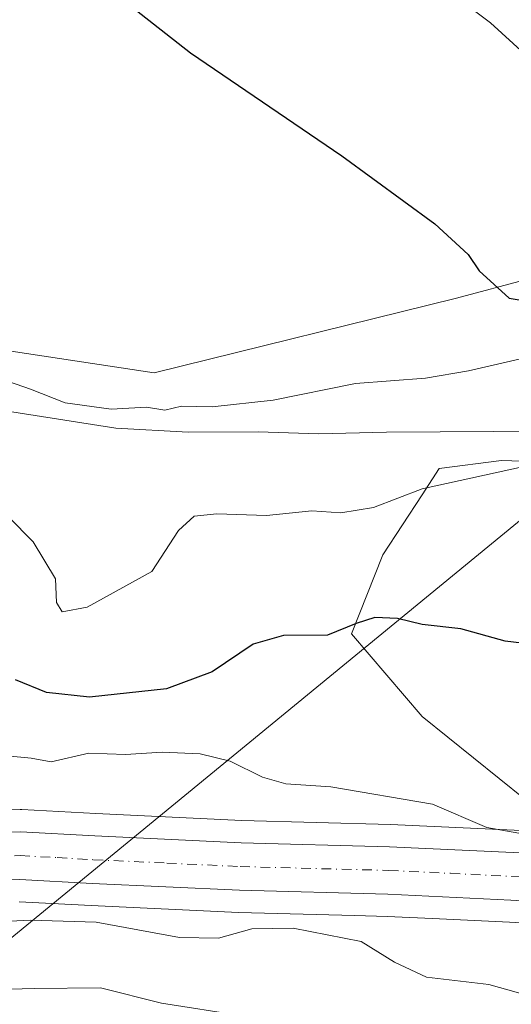
# Model space of a CAD drawing. Units: metres. Extents: x 586982 to 590423, y 4728979 to 4731336.
# Drawn here: x 587232 to 587298, y 4729873 to 4730006 of the extents above; entities that cross this region are included whole.
import ezdxf

# ---------------------------------------------------------------- set-up
doc = ezdxf.new("R2010")
doc.units = ezdxf.units.M
doc.header["$MEASUREMENT"] = 0
doc.linetypes.add('DGN Style 4', pattern=[2.6384748266838614, 1.318413404963828, -0.6592067024819142, 0.001648016756204785, -0.6592067024819142])
for name, color, linetype, lineweight in [('Arbolado forestal CxS', 92, 'Continuous', 0), ('Carretera de calzada única Cxs', 7, 'Continuous', 13), ('Carretera de calzada única eje', 7, 'DGN Style 4', 0), ('Corriente natural lineal', 142, 'Continuous', 13), ('Cultivos herbáceos CxS', 92, 'Continuous', 0), ('Cultivos leñosos CxS', 92, 'Continuous', 0), ('Curva de nivel maestra', 30, 'Continuous', 30), ('Curva de nivel normal', 30, 'Continuous', 0), ('Núcleo urbano CxS', 7, 'Continuous', 0), ('Tendido', 6, 'Continuous', 0)]:
    doc.layers.add(name, color=color, linetype=linetype, lineweight=lineweight)

# ---------------------------------------------------------------- blocks, each defined once
blk = doc.blocks.new('*U21')
at = {"layer": 'Cultivos leñosos CxS', "color": 92, "linetype": 'Continuous', "lineweight": 0}
blk.add_polyline3d([(587356.0647999998, 4729896.224500001, 478.9416000000056), (587351.2949000001, 4729895.340299999, 479.2041999999929), (587325.9093000004, 4729895.350199999, 479.6894999999931), (587315.2642999999, 4729895.7667, 479.4140999999945), (587304.3662999999, 4729896.388699999, 479.1269999999931), (587299.8567000004, 4729900.898499999, 477.9587000000029), (587286.0758999996, 4729912.0295, 476.4582999999984), (587276.5356999999, 4729923.160300001, 474.522299999997), (587280.7763, 4729933.7609, 471.9232000000048), (587286.0588999996, 4729941.861099999, 470.038400000005), (587288.3525, 4729945.3781, 469.457899999994), (587296.7512999997, 4729946.456700001, 469.5620999999956), (587320.3964999998, 4729945.717499999, 469.9087), (587328.5040999996, 4729937.488700001, 470.4513000000007), (587340.8224999999, 4729923.745300001, 472.2084999999934), (587350.0245000003, 4729906.7697, 475.6346000000049), (587367.6791000003, 4729902.702299999, 478.6454999999987), (587366.7871000003, 4729901.720000001, 478.8383999999933), (587362.4089000003, 4729898.795299999, 478.9475999999996)], close=True, dxfattribs=at)
blk.add_polyline3d([(587231.8546000002, 4729887.098900001, 483.852899999998), (587241.5199999996, 4729886.583900001, 483.9205999999977), (587261.3507000003, 4729885.6523, 483.3432999999932), (587277.0018999996, 4729885.244700001, 483.2519999999931), (587281.3295, 4729885.131999999, 482.9719999999944), (587287.4299, 4729884.840700001, 482.6806999999972), (587297.8239000002, 4729884.3441, 482.3162000000011), (587314.6566000005, 4729883.3937, 482.1045000000013)], dxfattribs=at)
blk = doc.blocks.new('*U23')
at = {"layer": 'Núcleo urbano CxS', "color": 7, "linetype": 'Continuous', "lineweight": 0}
for points in [[(587314.6566000005, 4729883.3937, 482.1045000000013), (587297.8239000002, 4729884.3441, 482.3162000000011), (587287.4299, 4729884.840700001, 482.6806999999972), (587281.3295, 4729885.131999999, 482.9719999999944), (587277.0018999996, 4729885.244700001, 483.2519999999931), (587261.3507000003, 4729885.6523, 483.3432999999932), (587241.5199999996, 4729886.583900001, 483.9205999999977), (587231.8546000002, 4729887.098900001, 483.852899999998)], [(587224.9583000002, 4729899.379799999, 483.1331999999966), (587231.9824000001, 4729899.5099, 482.6463999999978), (587232.1721000001, 4729899.505700001, 482.6296000000002), (587242.1518999999, 4729898.966399999, 482.5339999999997), (587261.8006999996, 4729898.0383, 482.423299999995), (587281.7801999999, 4729897.507900001, 480.9833999999974), (587298.4559000004, 4729896.726100001, 479.1046999999963)]]:
    blk.add_polyline3d(points, dxfattribs=at)

msp = doc.modelspace()

# ---------------------------------------------------------------- linework, layer by layer
at = {"layer": 'Arbolado forestal CxS', "color": 92, "linetype": 'Continuous', "lineweight": 0}
for points in [[(587200.3205000004, 4729977.7315, 469.6906000000017), (587203.9193000002, 4729977.093499999, 469.8886999999959), (587220.0598999998, 4729962.7873, 469.8877999999968), (587249.9967, 4729958.260500001, 471.4986999999965), (587290.6986999996, 4729968.308700001, 474.747199999998), (587300.4205, 4729970.931100001, 475.7415000000037), (587321.3383, 4729964.550100001, 476.6417999999976), (587352.7474999996, 4729948.215299999, 478.3257000000012), (587370.6275000004, 4729941.6591, 479.2467000000034), (587371.8790999996, 4729941.379100001, 479.3555999999954)], [(587220.0598999998, 4729962.7873, 469.8877999999968), (587249.9967, 4729958.260500001, 471.4986999999965), (587290.6986999996, 4729968.308700001, 474.747199999998), (587300.4205, 4729970.931100001, 475.7415000000037)], [(587320.3964999998, 4729945.717499999, 469.9087), (587296.7512999997, 4729946.456700001, 469.5620999999956), (587288.3525, 4729945.3781, 469.457899999994), (587286.0588999996, 4729941.861099999, 470.038400000005), (587280.7763, 4729933.7609, 471.9232000000048), (587276.5356999999, 4729923.160300001, 474.522299999997), (587286.0758999996, 4729912.0295, 476.4582999999984), (587299.8567000004, 4729900.898499999, 477.9587000000029)], [(587367.6791000003, 4729902.702299999, 478.6454999999987), (587350.0245000003, 4729906.7697, 475.6346000000049), (587340.8224999999, 4729923.745300001, 472.2084999999934), (587328.5040999996, 4729937.488700001, 470.4513000000007), (587320.3964999998, 4729945.717499999, 469.9087), (587296.7512999997, 4729946.456700001, 469.5620999999956), (587288.3525, 4729945.3781, 469.457899999994), (587286.0588999996, 4729941.861099999, 470.038400000005), (587280.7763, 4729933.7609, 471.9232000000048), (587276.5356999999, 4729923.160300001, 474.522299999997), (587286.0758999996, 4729912.0295, 476.4582999999984), (587299.8567000004, 4729900.898499999, 477.9587000000029), (587304.3662999999, 4729896.388699999, 479.1269999999931)], [(587304.3662999999, 4729896.388699999, 479.1269999999931), (587298.4559000004, 4729896.726100001, 479.1046999999963), (587281.7801999999, 4729897.507900001, 480.9833999999974), (587261.8006999996, 4729898.0383, 482.423299999995), (587242.1518999999, 4729898.966399999, 482.5339999999997), (587232.1721000001, 4729899.505700001, 482.6296000000002), (587231.9824000001, 4729899.5099, 482.6463999999978), (587224.9583000002, 4729899.379799999, 483.1331999999966), (587217.4622, 4729899.2598, 483.317200000005), (587217.1135, 4729899.2338, 483.3429999999935), (587201.2934999998, 4729897.1237, 484.7084999999934), (587201.1690999996, 4729897.104499999, 484.7084999999934), (587201.0010000002, 4729897.065500001, 484.7084000000032)], [(587298.4559000004, 4729896.726100001, 479.1046999999963), (587281.7801999999, 4729897.507900001, 480.9833999999974), (587261.8006999996, 4729898.0383, 482.423299999995), (587242.1518999999, 4729898.966399999, 482.5339999999997), (587232.1721000001, 4729899.505700001, 482.6296000000002), (587231.9824000001, 4729899.5099, 482.6463999999978), (587224.9583000002, 4729899.379799999, 483.1331999999966)]]:
    msp.add_polyline3d(points, dxfattribs=at)
at = {"layer": 'Carretera de calzada única Cxs', "color": 7, "linetype": 'Continuous', "lineweight": 13}
for points in [[(587225.0100999996, 4729896.380100001, 485.2694999999949), (587232.0100999996, 4729896.5101, 484.0507999999973), (587242.0000999998, 4729895.970100001, 484.2492000000057), (587261.6901000004, 4729895.040100001, 483.0708000000013), (587281.6700999998, 4729894.5101, 482.6232000000019), (587298.3000999996, 4729893.7301, 484.4651000000013), (587315.1201, 4729892.770099999, 483.5427999999956), (587325.8501000004, 4729892.350099999, 483.7391999999964), (587351.5701000001, 4729892.340100001, 479.7448000000004), (587356.9101, 4729893.3301, 479.5896999999969), (587363.8201000001, 4729896.130100001, 479.6135999999969), (587368.7600999996, 4729899.4301, 479.5273000000016), (587371.2301000003, 4729902.1501, 479.3188999999985), (587372.0800999999, 4729904.9301, 478.1888000000035)], [(587225.0100999996, 4729896.380100001, 485.2694999999949), (587232.0100999996, 4729896.5101, 484.0507999999973), (587242.0000999998, 4729895.970100001, 484.2492000000057), (587261.6901000004, 4729895.040100001, 483.0708000000013), (587281.6700999998, 4729894.5101, 482.6232000000019), (587298.3000999996, 4729893.7301, 484.4651000000013)], [(587305.3531, 4729886.923699999, 482.5494999999937), (587297.9801000003, 4729887.340100001, 483.7011000000057), (587281.4401000004, 4729888.130100001, 482.537599999996), (587261.4600999998, 4729888.6501, 484.064400000003), (587241.6700999998, 4729889.5801, 484.789300000004), (587231.9101, 4729890.100099999, 483.9521999999997), (587225.1201, 4729889.9901, 484.1643999999943), (587217.9801000003, 4729889.880100001, 484.440499999997), (587203.0100999996, 4729887.860099999, 484.4820000000037), (587192.4101, 4729884.4101, 484.6591999999946), (587183.3501000004, 4729880.670100001, 484.6061999999947), (587127.5800999999, 4729853.0001, 484.0173999999971), (587081.8000999996, 4729830.8201, 483.2492999999959), (587071.8901000004, 4729826.340100001, 483.8144999999931), (587058.9401000004, 4729823.1601, 483.3136999999988), (587048.9200999998, 4729822.540100001, 484.1242999999959), (587036.8901000004, 4729823.670100001, 485.1637000000047), (587011.9401000004, 4729828.190099999, 484.0959000000003), (587000.0409000004, 4729830.2226, 484.6705999999977)], [(587305.3531, 4729886.923699999, 482.5494999999937), (587297.9801000003, 4729887.340100001, 483.7011000000057), (587281.4401000004, 4729888.130100001, 482.537599999996), (587261.4600999998, 4729888.6501, 484.064400000003), (587241.6700999998, 4729889.5801, 484.789300000004), (587231.9101, 4729890.100099999, 483.9521999999997), (587225.1201, 4729889.9901, 484.1643999999943)]]:
    msp.add_polyline3d(points, dxfattribs=at)
at = {"layer": 'Carretera de calzada única eje', "color": 7, "linetype": 'DGN Style 4', "lineweight": 0}
msp.add_polyline3d([(587228.4600999998, 4729893.2401, 483.9655000000057), (587231.9600999998, 4729893.3101, 483.8105000000069), (587236.9600999998, 4729893.040100001, 483.8880000000063), (587241.8300999999, 4729892.7601, 483.6667000000016), (587251.6901000004, 4729892.3101, 483.1502999999939), (587261.5701000001, 4729891.840100001, 482.9956999999995), (587281.5701000001, 4729891.3201, 482.357600000003), (587289.8701, 4729890.9301, 482.9213000000018), (587298.1401000004, 4729890.520099999, 483.8350999999967), (587303.9634999996, 4729890.201500001, 483.4741999999969)], dxfattribs=at)
at = {"layer": 'Corriente natural lineal', "color": 142, "linetype": 'Continuous', "lineweight": 13}
msp.add_polyline3d([(587374.7005000003, 4729915.713300001, 472.742499999993), (587371.8400999998, 4729916.190099999, 472.1570000000065), (587365.5500999996, 4729917.720100001, 471.013300000006), (587360.8201000001, 4729919.2501, 470.4925999999978), (587356.3201000001, 4729921.550100001, 470.0475000000006), (587348.8501000004, 4729927.340100001, 469.7238000000071), (587341.2801000001, 4729934.360099999, 469.5703999999969), (587331.5301000001, 4729941.6501, 469.7304000000004), (587325.3901000004, 4729945.380100001, 469.911500000002), (587320.8000999996, 4729947.380100001, 469.5817999999999), (587316.7301000003, 4729948.620100001, 469.4159000000073), (587310.1300999997, 4729949.8301, 469.4680999999982), (587302.9101, 4729950.420100001, 469.3625999999931), (587281.2500999998, 4729950.280099999, 469.1440000000002), (587272.1501000002, 4729950.0701, 469.2489999999962), (587263.9801000003, 4729950.3301, 469.5130999999965), (587254.5701000001, 4729950.270099999, 469.7912999999971), (587244.8300999999, 4729950.840100001, 469.9070999999968), (587229.4301000005, 4729953.2501, 469.4468999999954), (587219.0301000001, 4729954.450099999, 468.6765000000014)], dxfattribs=at)
at = {"layer": 'Cultivos herbáceos CxS', "color": 92, "linetype": 'Continuous', "lineweight": 0}
for points in [[(587297.9357000003, 4730009.607999999, 482.4045000000042), (587338.6623999998, 4729972.539100001, 480.9707000000053), (587370.4848999997, 4729943.133099999, 479.4677999999985), (587371.8790999996, 4729941.379100001, 479.3555999999954), (587370.6275000004, 4729941.6591, 479.2467000000034), (587352.7474999996, 4729948.215299999, 478.3257000000012), (587321.3383, 4729964.550100001, 476.6417999999976), (587300.4205, 4729970.931100001, 475.7415000000037), (587290.6986999996, 4729968.308700001, 474.747199999998), (587249.9967, 4729958.260500001, 471.4986999999965), (587220.0598999998, 4729962.7873, 469.8877999999968), (587203.9193000002, 4729977.093499999, 469.8886999999959), (587200.3205000004, 4729977.7315, 469.6906000000017), (587200.5714999996, 4729993.7907, 471.5244999999995), (587202.9451000001, 4730013.725299999, 473.8031999999948)], [(587200.3205000004, 4729977.7315, 469.6906000000017), (587203.9193000002, 4729977.093499999, 469.8886999999959), (587220.0598999998, 4729962.7873, 469.8877999999968), (587249.9967, 4729958.260500001, 471.4986999999965), (587290.6986999996, 4729968.308700001, 474.747199999998), (587300.4205, 4729970.931100001, 475.7415000000037), (587321.3383, 4729964.550100001, 476.6417999999976), (587352.7474999996, 4729948.215299999, 478.3257000000012), (587370.6275000004, 4729941.6591, 479.2467000000034), (587371.8790999996, 4729941.379100001, 479.3555999999954)]]:
    msp.add_polyline3d(points, dxfattribs=at)
at = {"layer": 'Cultivos leñosos CxS', "color": 92, "linetype": 'Continuous', "lineweight": 0}
for points in [[(587367.6791000003, 4729902.702299999, 478.6454999999987), (587350.0245000003, 4729906.7697, 475.6346000000049), (587340.8224999999, 4729923.745300001, 472.2084999999934), (587328.5040999996, 4729937.488700001, 470.4513000000007), (587320.3964999998, 4729945.717499999, 469.9087), (587296.7512999997, 4729946.456700001, 469.5620999999956), (587288.3525, 4729945.3781, 469.457899999994), (587286.0588999996, 4729941.861099999, 470.038400000005), (587280.7763, 4729933.7609, 471.9232000000048), (587276.5356999999, 4729923.160300001, 474.522299999997), (587286.0758999996, 4729912.0295, 476.4582999999984), (587299.8567000004, 4729900.898499999, 477.9587000000029), (587304.3662999999, 4729896.388699999, 479.1269999999931)], [(587314.6566000005, 4729883.3937, 482.1045000000013), (587297.8239000002, 4729884.3441, 482.3162000000011), (587287.4299, 4729884.840700001, 482.6806999999972), (587281.3295, 4729885.131999999, 482.9719999999944), (587277.0018999996, 4729885.244700001, 483.2519999999931), (587261.3507000003, 4729885.6523, 483.3432999999932), (587241.5199999996, 4729886.583900001, 483.9205999999977), (587231.8546000002, 4729887.098900001, 483.852899999998)]]:
    msp.add_polyline3d(points, dxfattribs=at)
at = {"layer": 'Curva de nivel maestra', "color": 30, "linetype": 'Continuous', "lineweight": 30, "elevation": 475, "flags": 128}
for points in [[(587246.6100000005, 4730007.8301), (587254.9100000003, 4730001.340100001), (587275.2300000004, 4729987.470100001), (587287.7800000003, 4729978.3201), (587292.2400000002, 4729974.200099999), (587293.7400000002, 4729972.0101), (587297.75, 4729968.300100001), (587302.8399999999, 4729967.4801), (587313.7400000002, 4729964.780099999), (587320.54, 4729962.2501), (587326.5199999996, 4729959.5801), (587338.0499999998, 4729952.460100001), (587345.5, 4729948.2401), (587349.2999999998, 4729944.6601), (587353.4900000002, 4729942.4001), (587363.5899999999, 4729938.290100001), (587365.6799999997, 4729936.8201), (587367.5099999999, 4729933.360099999), (587369.4800000004, 4729926.340100001), (587370.5800000001, 4729924.5101), (587374.0599999996, 4729921.920100001), (587376.4528999999, 4729920.893200001), (587376.4570000004, 4729920.8914)], [(587308.0199999996, 4729920.880100001), (587297.25, 4729922.1601), (587291.25, 4729923.8201), (587286.0499999998, 4729924.4301), (587282.7300000004, 4729925.200099999), (587279.6799999997, 4729925.3301), (587277.2000000002, 4729924.550100001), (587273.3399999999, 4729922.9901), (587267.4100000003, 4729922.9101), (587263.3200000003, 4729921.7501), (587257.8200000003, 4729918.040100001), (587251.6600000003, 4729915.7601), (587241.3200000003, 4729914.6501), (587235.5099999999, 4729915.2501), (587231.3399999999, 4729916.950099999)]]:
    msp.add_lwpolyline(points, dxfattribs=at)
at = {"layer": 'Curva de nivel normal', "color": 30, "linetype": 'Continuous', "lineweight": 0, "flags": 128}
for points, elevation in [([(587299.8300000001, 4730001.1801), (587295.25, 4730005.360099999), (587290.3499999996, 4730009.0701)], 480), ([(587299.1299999999, 4729960.110099999), (587292.3099999996, 4729958.530099999), (587286.4900000002, 4729957.5701), (587277.1100000005, 4729956.8201), (587266.0300000003, 4729954.600099999), (587257.8099999996, 4729953.710100001), (587253.7000000002, 4729953.780099999), (587251.4400000004, 4729953.270099999), (587248.9699999997, 4729953.6501), (587244.2300000004, 4729953.4001), (587238.04, 4729954.2501), (587233.3499999996, 4729956.0601), (587228.3099999996, 4729957.8301)], 470), ([(587230.4000000004, 4729938.890100001), (587233.7000000002, 4729935.530099999), (587236.7300000004, 4729930.550100001), (587236.8799999999, 4729927.370100001), (587237.6399999997, 4729926.130100001), (587240.9800000004, 4729926.720100001), (587249.7000000002, 4729931.530099999), (587253.2699999996, 4729937.040100001), (587255.4000000004, 4729938.9901), (587258.4400000004, 4729939.290100001), (587265.1299999999, 4729939.090100001), (587271.2100000001, 4729939.710100001), (587275.1299999999, 4729939.440099999), (587279.5300000003, 4729940.130100001), (587286.04, 4729942.6801), (587300.9800000004, 4729945.950099999)], 470), ([(587230.1900000004, 4729906.7401), (587233.4500000002, 4729906.420100001), (587236.1200000001, 4729905.920100001), (587241.2300000004, 4729907.0801), (587246.1399999997, 4729906.9101), (587251.0599999996, 4729907.2301), (587256.1799999997, 4729907.020099999), (587260.2100000001, 4729906.040100001), (587264.5599999996, 4729903.880100001), (587267.7000000002, 4729902.970100001), (587273.7699999996, 4729902.5801), (587287.4400000004, 4729900.2301), (587294.7699999996, 4729897.0801), (587301.0999999996, 4729895.9901)], 480), ([(587227.9100000003, 4729884.340100001), (587233.2999999998, 4729884.630100001), (587242.2000000002, 4729884.380100001), (587253.4199999999, 4729882.280099999), (587258.6399999997, 4729882.200099999), (587263.1200000001, 4729883.470100001), (587268.7199999997, 4729883.5601), (587277.8399999999, 4729881.7501), (587282.3300000001, 4729878.9801), (587286.6299999999, 4729876.950099999), (587295.0199999996, 4729875.9801), (587301.5899999999, 4729874.110099999), (587306.7199999997, 4729870.9101)], 485.0000000000001), ([(587228.9500000002, 4729875.3101), (587233.8700000001, 4729875.4301), (587242.7800000003, 4729875.5101), (587250.9699999997, 4729873.470100001), (587261.9000000004, 4729871.7401)], 490)]:
    msp.add_lwpolyline(points, dxfattribs=dict(at, elevation=elevation))
at = {"layer": 'Núcleo urbano CxS', "color": 7, "linetype": 'Continuous', "lineweight": 0}
for points in [[(587304.3662999999, 4729896.388699999, 479.1269999999931), (587298.4559000004, 4729896.726100001, 479.1046999999963), (587281.7801999999, 4729897.507900001, 480.9833999999974), (587261.8006999996, 4729898.0383, 482.423299999995), (587242.1518999999, 4729898.966399999, 482.5339999999997), (587232.1721000001, 4729899.505700001, 482.6296000000002), (587231.9824000001, 4729899.5099, 482.6463999999978), (587224.9583000002, 4729899.379799999, 483.1331999999966), (587217.4622, 4729899.2598, 483.317200000005), (587217.1135, 4729899.2338, 483.3429999999935), (587201.2934999998, 4729897.1237, 484.7084999999934), (587201.1690999996, 4729897.104499999, 484.7084999999934), (587201.0010000002, 4729897.065500001, 484.7084000000032)], [(587314.6566000005, 4729883.3937, 482.1045000000013), (587297.8239000002, 4729884.3441, 482.3162000000011), (587287.4299, 4729884.840700001, 482.6806999999972), (587281.3295, 4729885.131999999, 482.9719999999944), (587277.0018999996, 4729885.244700001, 483.2519999999931), (587261.3507000003, 4729885.6523, 483.3432999999932), (587241.5199999996, 4729886.583900001, 483.9205999999977), (587231.8546000002, 4729887.098900001, 483.852899999998)]]:
    msp.add_polyline3d(points, dxfattribs=at)
at = {"layer": 'Tendido', "color": 6, "linetype": 'Continuous', "lineweight": 0}
msp.add_polyline3d([(587399.9488000004, 4730021.092900001, 497.6823000000004), (587213.3178000003, 4729867.943299999, 493.3702000000048), (587102.7796, 4729775.957599999, 502.696299999996), (587025.7279000003, 4729713.0295, 502.9265000000014), (587001.7618000006, 4729693.327099999, 504.5731999999989)], dxfattribs=at)

# ---------------------------------------------------------------- block references
at = {"layer": 'Cultivos leñosos CxS', "color": 92, "linetype": 'Continuous', "lineweight": 0}
msp.add_blockref('*U21', (0, 0), dxfattribs=at)
at = {"layer": 'Núcleo urbano CxS', "color": 7, "linetype": 'Continuous', "lineweight": 0}
msp.add_blockref('*U23', (0, 0), dxfattribs=at)

doc.saveas('drawing.dxf')
